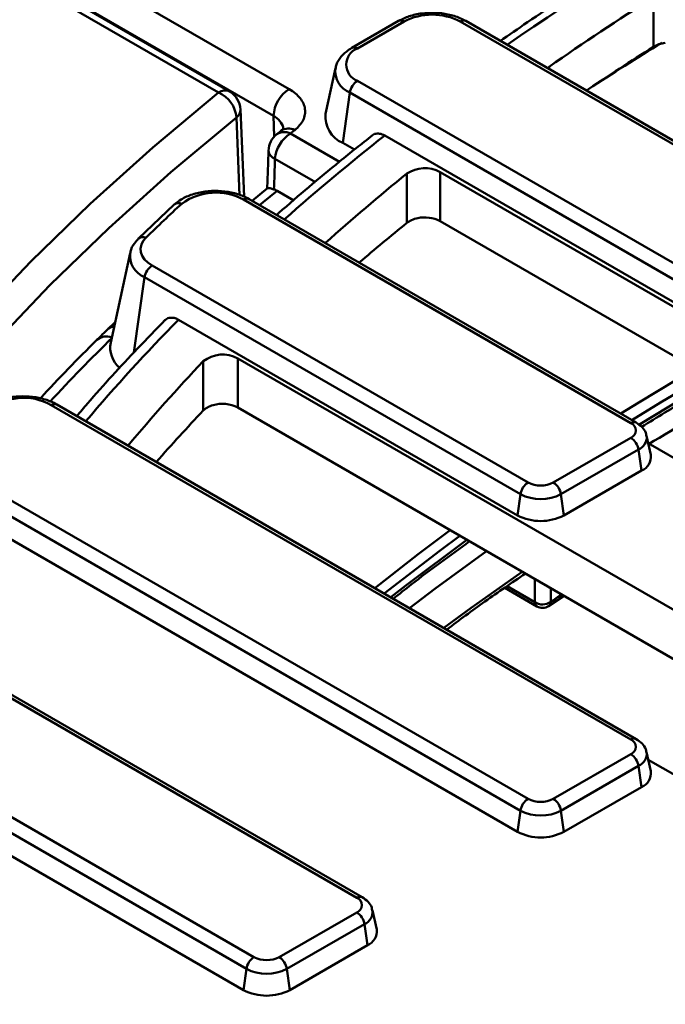
# Model space of a CAD drawing. Units: millimetres. Extents: x 8 to 439, y -29 to 308.
# Drawn here: x 272 to 284, y 161 to 179 of the extents above; entities that cross this region are included whole.
import ezdxf

# ---------------------------------------------------------------- set-up
doc = ezdxf.new("R2010")
doc.units = ezdxf.units.MM

msp = doc.modelspace()

# ---------------------------------------------------------------- linework, layer by layer
at = {"color": 7, "linetype": 'Continuous', "lineweight": 50}
for p, q in [((275.931574, 178.046213), (268.780854, 182.174236)), ((276.131557, 178.066016), (268.980837, 182.194039)), ((271.562612, 181.373485), (277.220789, 178.107089)), ((276.937946, 177.617191), (271.279769, 180.883587)), ((283.8812, 178.881269), (283.8812, 179.782841)), ((279.220985, 179.353961), (278.369628, 178.862484)), ((279.320977, 179.34406), (278.46962, 178.852582)), ((288.26616, 174.773141), (280.348239, 179.34406)), ((288.366151, 174.783043), (280.44823, 179.353961)), ((278.067108, 178.487569), (277.886081, 177.6558)), ((281.941813, 178.491735), (281.973274, 178.516959)), ((278.46962, 178.259556), (286.387541, 173.688638)), ((278.201335, 177.12483), (278.330347, 178.044206)), ((286.248268, 173.473287), (278.330347, 178.044206)), ((276.396572, 176.143951), (276.331238, 177.735985)), ((277.074026, 177.345656), (276.994365, 177.282323)), ((278.201335, 177.12483), (278.415215, 177.001359)), ((278.967633, 177.258753), (286.194065, 173.087022)), ((279.372144, 175.661379), (279.372144, 176.562951)), ((301.292209, 164.289408), (279.980763, 176.592245)), ((279.980763, 176.592245), (279.980763, 175.69405)), ((276.828229, 176.296517), (276.544706, 176.065989)), ((277.304458, 176.073798), (277.00016, 176.249466)), ((283.466621, 172.002427), (276.388913, 176.0883)), ((283.566613, 172.012328), (276.488905, 176.098202)), ((275.122325, 175.996455), (274.467692, 175.374561)), ((279.980763, 175.69405), (300.797108, 163.677029)), ((274.31554, 175.111874), (273.95956, 173.476253)), ((274.718051, 174.883861), (281.588002, 170.917923)), ((281.448729, 170.702573), (274.578778, 174.668511)), ((275.2, 173.892331), (281.394526, 170.316307)), ((274.040324, 173.847339), (273.895218, 173.70949)), ((275.650019, 172.230862), (275.650019, 173.132434)), ((290.869306, 164.764993), (276.283872, 173.184985)), ((276.283872, 173.184985), (276.283872, 172.28679)), ((283.466621, 166.218992), (272.874983, 172.333414)), ((283.566613, 166.228893), (272.974975, 172.343315)), ((276.283872, 172.28679), (289.877406, 164.43941)), ((282.049579, 170.917923), (283.466621, 171.735964)), ((283.831152, 171.42245), (283.755095, 171.771908)), ((283.605894, 171.520614), (282.188852, 170.702573)), ((283.660097, 171.134348), (283.605894, 171.520614)), ((283.785193, 171.633617), (286.634627, 169.988674)), ((271.318389, 171.06301), (281.588002, 165.134488)), ((282.243055, 170.316307), (283.660097, 171.134348)), ((281.448729, 164.919138), (271.179116, 170.847659)), ((281.394526, 170.316307), (281.448729, 170.702573)), ((282.243055, 170.316307), (282.188852, 170.702573)), ((271.918283, 170.003391), (281.394526, 164.532872)), ((281.160808, 168.991747), (281.750688, 168.651217)), ((281.961548, 168.657969), (282.246347, 168.844726)), ((278.457476, 163.327274), (270.071705, 168.168277)), ((278.557468, 163.337176), (270.171697, 168.178179)), ((268.647034, 166.821715), (276.578858, 162.242771)), ((276.439585, 162.02742), (268.507761, 166.606364)), ((282.049579, 165.134488), (283.466621, 165.952529)), ((283.831152, 165.639015), (283.755095, 165.988473)), ((283.785193, 165.850182), (285.358776, 164.941772)), ((269.393667, 165.677386), (276.385382, 161.641155)), ((283.605894, 165.737179), (282.188852, 164.919138)), ((283.660097, 165.350913), (283.605894, 165.737179)), ((282.243055, 164.532872), (283.660097, 165.350913)), ((281.394526, 164.532872), (281.448729, 164.919138)), ((282.243055, 164.532872), (282.188852, 164.919138)), ((277.040434, 162.242771), (278.457476, 163.060812)), ((278.822008, 162.747298), (278.745951, 163.096756)), ((278.596749, 162.845461), (277.179707, 162.02742)), ((278.650952, 162.459196), (278.596749, 162.845461)), ((277.23391, 161.641155), (278.650952, 162.459196)), ((276.385382, 161.641155), (276.439585, 162.02742)), ((277.23391, 161.641155), (277.179707, 162.02742))]:
    msp.add_line(p, q, dxfattribs=at)
at = {"color": 8, "linetype": 'Continuous', "lineweight": 50}
for p, q in [((281.973274, 178.516959), (281.973274, 178.473573)), ((276.314947, 176.171793), (276.256947, 177.591044)), ((276.949301, 177.23974), (276.937946, 177.617191)), ((277.243644, 177.296113), (278.138765, 176.77937)), ((277.700623, 176.408834), (276.961877, 176.835303)), ((277.88428, 175.29823), (277.88428, 175.292669)), ((274.385835, 173.293543), (274.578778, 174.668511)), ((281.203517, 169.021132), (281.709797, 168.728863)), ((282.002862, 168.985287), (282.001237, 168.734861))]:
    msp.add_line(p, q, dxfattribs=at)
at = {"color": 7, "linetype": 'Continuous', "lineweight": 50, "flags": 128}
for points in [[(264.572796, 161.109435), (264.857998, 162.321864), (265.213361, 163.5281), (265.638485, 164.726791), (266.132894, 165.916592), (266.696033, 167.096171), (267.327271, 168.264203), (268.0259, 169.419379), (268.791137, 170.560403), (269.622123, 171.685997), (270.517927, 172.794898), (271.477544, 173.885861), (272.499898, 174.957665), (273.583842, 176.009107), (274.728162, 177.039008), (275.931574, 178.046213)], [(276.843835, 176.981858), (276.837052, 176.76237), (276.822399, 176.2873)], [(274.607107, 175.394469), (274.554634, 175.332278), (274.520586, 175.265954), (274.50589, 175.1973), (274.510946, 175.128186), (274.535616, 175.060492), (274.579228, 174.99606), (274.640597, 174.936644), (274.718051, 174.883861)], [(284.641707, 173.003344), (283.612533, 172.381869), (283.282882, 172.176122)], [(280.163597, 170.047072), (279.580475, 169.607655), (278.78899, 168.986956)]]:
    msp.add_lwpolyline(points, dxfattribs=at)
at = {"color": 8, "linetype": 'Continuous', "lineweight": 50, "flags": 128}
for points in [[(276.256947, 177.591044), (275.061358, 176.590393), (273.924466, 175.567198), (272.847545, 174.522607), (271.831801, 173.457788), (270.878374, 172.373937), (269.988332, 171.272269), (269.162672, 170.154017), (268.402321, 169.020436), (267.708131, 167.872797), (267.080879, 166.712385), (266.521269, 165.540502), (266.029929, 164.358461), (265.607408, 163.167588), (265.254181, 161.969216), (264.970644, 160.76469), (264.878001, 160.287949)], [(277.00016, 176.249466), (276.744067, 176.040554), (276.680067, 175.987846)], [(284.854678, 172.880398), (284.006852, 172.377557), (283.486477, 172.058589)], [(283.610503, 171.97204), (284.72414, 172.640987), (284.995881, 172.798884)], [(280.3438, 169.943043), (279.978954, 169.673721), (278.957791, 168.889509)], [(279.077384, 168.82047), (279.355456, 169.037112), (280.468894, 169.870828)], [(280.827654, 169.66372), (279.88465, 168.975606), (279.419808, 168.622793)], [(280.046951, 168.260751), (280.548041, 168.62781), (281.48213, 169.285899)], [(281.709797, 168.728863), (281.711807, 169.053566), (281.712428, 169.152951)]]:
    msp.add_lwpolyline(points, dxfattribs=at)
at = {"color": 8, "linetype": 'Continuous', "lineweight": 50}
for centre, radius, start, end in [((313.435174, 132.232696), 56.729078, 115.0348496, 124.6204732), ((279.2627, 179.265389), 0.097905, 53.4704317, 115.2191099), ((280.406515, 179.265389), 0.097905, 64.7808901, 126.5295683), ((311.407622, 134.256328), 52.416402, 121.4861861, 123.220022), ((278.411051, 178.770952), 0.100468, 54.340864, 114.3507877), ((278.487123, 178.437117), 0.423034, 173.1505208, 248.2474653), ((276.048365, 177.886469), 0.197884, 65.1394218, 126.1710366), ((276.148214, 177.738286), 0.183038, 306.444427, 359.2799234), ((277.130546, 177.080589), 0.243396, 62.3114078, 124.0213633), ((277.20907, 177.150178), 0.237598, 61.454353, 124.6057842), ((305.086156, 144.135715), 42.181902, 128.256854, 131.5039803), ((277.021924, 177.004483), 0.17952, 187.2403318, 250.4589498), ((275.203872, 175.895033), 0.130144, 65.225277, 128.7749332), ((276.44719, 176.009629), 0.097905, 64.7808901, 126.5295683), ((274.553353, 175.272787), 0.133026, 66.1661151, 130.0778765), ((274.74172, 175.065083), 0.428741, 173.734546, 247.6634401), ((299.688466, 149.80834), 34.347105, 135.4771052, 139.6698098), ((299.978462, 147.175245), 37.038974, 134.5633269, 137.0808102), ((273.879945, 173.322982), 0.263979, 67.8625563, 130.7514819), ((312.890425, 123.984465), 55.817371, 119.5025971, 121.4238834), ((272.93326, 172.254742), 0.097905, 64.7808901, 126.5295683), ((283.525184, 171.920811), 0.100453, 65.6194156, 125.6616914), ((283.511024, 171.746713), 0.245196, 292.7625279, 6.2503972), ((310.250796, 126.320494), 50.960927, 123.3916751, 123.6651038), ((281.802881, 168.728294), 0.093085, 179.6495082, 235.8962457), ((281.903739, 168.736497), 0.097512, 306.3590842, 359.0386123), ((283.525184, 166.137376), 0.100453, 65.6194156, 125.6616914), ((283.511024, 165.963278), 0.245196, 292.7625279, 6.2503972), ((278.51604, 163.245659), 0.100453, 65.6194156, 125.6616914), ((278.50188, 163.07156), 0.245196, 292.7625279, 6.2503972)]:
    msp.add_arc(centre, radius, start, end, dxfattribs=at)
at = {"color": 7, "linetype": 'Continuous', "lineweight": 50}
for centre, radius, start, end in [((310.538492, 137.534465), 49.955344, 122.2505354, 124.8768925), ((279.834608, 178.352756), 1.116468, 62.6096722, 117.3903278), ((278.582156, 178.556069), 0.31715, 110.7834208, 249.2165792), ((310.888243, 136.093436), 50.598211, 122.2595103, 123.9193011), ((278.639556, 177.996943), 0.3128, 122.9067666, 171.3096049), ((275.715282, 177.54772), 0.543395, 4.5729317, 66.5443806), ((275.931574, 177.719597), 0.4, 2.3481352, 60.0026883), ((277.552033, 177.589247), 0.614722, 122.6054783, 177.3945215), ((278.402417, 177.603292), 0.518999, 174.1934006, 247.2045855), ((277.243644, 176.969497), 0.4, 128.5499201, 178.2290898), ((277.580332, 176.773693), 0.621516, 122.8008629, 174.3110006), ((305.534202, 141.793493), 45.395944, 128.4225571, 128.5498813), ((305.157986, 144.720014), 40.974166, 128.999934, 131.7308093), ((279.701014, 176.067316), 0.594819, 61.9456424, 123.5654988), ((275.883244, 175.153847), 1.062499, 61.5804416, 126.0208914), ((301.864167, 147.354638), 39.104724, 132.8727157, 134.1889866), ((305.555647, 143.339731), 41.596451, 129.0106487, 130.5712555), ((279.697247, 175.143449), 0.619308, 62.7551295, 101.7735648), ((274.887987, 174.621248), 0.3128, 122.9067666, 171.3096049), ((274.045524, 173.549793), 0.219268, 95.8865434, 133.8444591), ((274.447726, 173.387748), 0.496124, 169.7237453, 228.6129329), ((299.745415, 150.303042), 33.19291, 136.5454333, 140.1079548), ((276.006574, 172.680716), 0.575483, 61.1936223, 128.2851842), ((272.373841, 171.44176), 1.022834, 60.6624042, 131.0276814), ((300.146741, 149.033859), 33.737077, 136.5610028, 138.7170641), ((275.998869, 171.729809), 0.625663, 62.9015279, 105.6690885), ((283.416055, 171.869195), 0.142504, 290.7834208, 69.2165792), ((283.296685, 171.473351), 0.3128, 8.6903951, 57.0932334), ((283.558222, 171.389666), 0.274892, 291.7525347, 6.8494792), ((281.757938, 170.65531), 0.3128, 122.9067666, 171.3096049), ((281.818791, 171.363343), 0.501659, 242.6096722, 297.3903278), ((281.879643, 170.65531), 0.3128, 8.6903951, 57.0932334), ((281.818791, 171.416788), 0.804393, 242.6096722, 297.3903278), ((281.818791, 171.135134), 0.922213, 242.6096722, 297.3903278), ((281.85093, 168.954734), 0.266339, 238.001137, 304.3566695), ((281.85068, 168.824426), 0.2, 240.0026883, 303.6653143), ((283.416055, 166.08576), 0.142504, 290.7834208, 69.2165792), ((283.296685, 165.689916), 0.3128, 8.6903951, 57.0932334), ((283.558222, 165.606231), 0.274892, 291.7525347, 6.8494792), ((281.757938, 164.871875), 0.3128, 122.9067666, 171.3096049), ((281.818791, 165.579908), 0.501659, 242.6096722, 297.3903278), ((281.879643, 164.871875), 0.3128, 8.6903951, 57.0932334), ((281.818791, 165.633353), 0.804393, 242.6096722, 297.3903278), ((281.818791, 165.351699), 0.922213, 242.6096722, 297.3903278), ((278.406911, 163.194043), 0.142504, 290.7834208, 69.2165792), ((278.28754, 162.798198), 0.3128, 8.6903951, 57.0932334), ((278.549078, 162.714514), 0.274892, 291.7525347, 6.8494792), ((276.748794, 161.980158), 0.3128, 122.9067666, 171.3096049), ((276.809646, 162.68819), 0.501659, 242.6096722, 297.3903278), ((276.870498, 161.980158), 0.3128, 8.6903951, 57.0932334), ((276.809646, 162.741635), 0.804393, 242.6096722, 297.3903278), ((276.809646, 162.459982), 0.922213, 242.6096722, 297.3903278)]:
    msp.add_arc(centre, radius, start, end, dxfattribs=at)
msp.add_ellipse((349.255675, 551.740965), major_axis=(53.666034, 763.784583), ratio=0.068903659, start_param=2.088699192, end_param=2.08954151, dxfattribs=at)
for points, knots in [([(383.972341, 189.348671), (383.691308, 189.509463), (382.876518, 189.975643), (381.494268, 190.727081), (379.812638, 191.593521), (378.089118, 192.431804), (376.325856, 193.241721), (374.524041, 194.022527), (372.685152, 194.773649), (370.810627, 195.494498), (368.90195, 196.184519), (366.960626, 196.843177), (364.988186, 197.469963), (362.986185, 198.064393), (360.956199, 198.626008), (358.899827, 199.154372), (356.81869, 199.649077), (354.714426, 200.109741), (352.58869, 200.536007), (350.443156, 200.927544), (348.279513, 201.28405), (346.099462, 201.60525), (343.90472, 201.890893), (341.697014, 202.140759), (339.478079, 202.354654), (337.249663, 202.532412), (335.013517, 202.673897), (332.771402, 202.778997), (330.525081, 202.847633), (328.276321, 202.879749), (326.026892, 202.875323), (323.778563, 202.834356), (321.533104, 202.756882), (319.292282, 202.642959), (317.057859, 202.492678), (314.831594, 202.306153), (312.615237, 202.083531), (310.410533, 201.824983), (308.219214, 201.53071), (306.043007, 201.200939), (303.883621, 200.835927), (301.742757, 200.435957), (299.622098, 200.001336), (297.523314, 199.532403), (295.448055, 199.02952), (293.397955, 198.493075), (291.374627, 197.923484), (289.379665, 197.321186), (287.414639, 196.686647), (285.481098, 196.020356), (283.580563, 195.322829), (281.714535, 194.594603), (279.884484, 193.836241), (278.091855, 193.048327), (276.338063, 192.231469), (274.624495, 191.386297), (272.952506, 190.513465), (271.323422, 189.613645), (269.738534, 188.687533), (268.199102, 187.735845), (266.70635, 186.759317), (265.261472, 185.758708), (263.865624, 184.734797), (262.519925, 183.688384), (261.225457, 182.620284), (259.983263, 181.531338), (258.794344, 180.422402), (257.659665, 179.294352), (256.580144, 178.148084), (255.55666, 176.984515), (254.590044, 175.804575), (253.681083, 174.609218), (252.830514, 173.399412), (252.039027, 172.17614), (251.307258, 170.940402), (250.635793, 169.693209), (250.025154, 168.435585), (249.475844, 167.168559), (248.988182, 165.893171), (248.562906, 164.610442), (248.198923, 163.321478), (247.901719, 162.027059), (247.704253, 161.000835), (247.627821, 160.405373), (247.607108, 160.243997)], [0, 0, 0, 0, 0.006512717, 0.018882105, 0.031251428, 0.043620439, 0.05598909, 0.068357347, 0.080725186, 0.093092591, 0.105459554, 0.117826075, 0.130192158, 0.142557813, 0.154923052, 0.167287892, 0.179652352, 0.192016451, 0.204380213, 0.216743662, 0.229106821, 0.241469717, 0.253832376, 0.266194825, 0.278557091, 0.290919202, 0.303281185, 0.315643068, 0.32800488, 0.340366648, 0.3527284, 0.365090165, 0.377451961, 0.389813818, 0.402175763, 0.414537824, 0.426900031, 0.439262411, 0.451624992, 0.463987802, 0.476350869, 0.48871422, 0.501077881, 0.51344188, 0.525806241, 0.538170988, 0.550536144, 0.562901731, 0.575267767, 0.587634268, 0.600001248, 0.612368716, 0.624736675, 0.637105125, 0.649474057, 0.661843454, 0.674213289, 0.686583527, 0.698954115, 0.711324987, 0.723696061, 0.73606723, 0.748438323, 0.76080918, 0.773179614, 0.785549404, 0.7979183, 0.810286017, 0.822652236, 0.835016608, 0.847378756, 0.859738278, 0.87209476, 0.884447786, 0.896796952, 0.909141884, 0.92148226, 0.933817833, 0.946148451, 0.958474083, 0.970794835, 0.983110966, 0.995422893, 1, 1, 1, 1]), ([(289.223503, 183.650064), (288.988764, 183.538336), (288.250309, 183.186858), (287.038359, 182.574448), (285.603687, 181.803785), (284.212823, 181.006186), (282.868753, 180.181943), (281.824334, 179.504708), (281.238989, 179.097335), (281.071179, 178.980548)], [0, 0, 0, 0, 0.079408126, 0.249806993, 0.420220169, 0.590641427, 0.761069352, 0.931502064, 1, 1, 1, 1]), ([(280.44823, 179.353961), (280.413394, 179.372298), (280.314944, 179.424117), (280.125755, 179.480499), (279.885512, 179.509631), (279.641612, 179.497122), (279.411373, 179.447887), (279.283442, 179.384774), (279.220985, 179.353961)], [0, 0, 0, 0, 0.099544882, 0.281317916, 0.462471613, 0.643530596, 0.825965902, 1, 1, 1, 1]), ([(284.096328, 178.955069), (284.054912, 178.950183), (284.015915, 178.940727), (283.942653, 178.915062), (283.909722, 178.899277), (283.8812, 178.881269)], [0, 0, 0, 0, 0.5, 0.5, 1, 1, 1, 1]), ([(278.369628, 178.862484), (278.336507, 178.84163), (278.249003, 178.786536), (278.145129, 178.6736), (278.076847, 178.559678), (278.071674, 178.491632), (278.07064, 178.478023)], [0, 0, 0, 0, 0.219526883, 0.579964721, 0.915994342, 1, 1, 1, 1]), ([(277.220789, 178.107089), (277.262863, 178.0828), (277.301074, 178.056374), (277.368193, 178.000695), (277.397375, 177.971301), (277.446833, 177.909352), (277.466905, 177.876882), (277.496494, 177.811287), (277.506277, 177.77786), (277.515557, 177.709716), (277.514911, 177.675367), (277.503354, 177.60795), (277.492489, 177.574604), (277.460235, 177.508665), (277.439114, 177.476731), (277.387845, 177.415813), (277.357622, 177.386667), (277.322608, 177.358893)], [0, 0, 0, 0, 0.125, 0.125, 0.25, 0.25, 0.375, 0.375, 0.5, 0.5, 0.625, 0.625, 0.75, 0.75, 0.875, 0.875, 1, 1, 1, 1]), ([(278.747032, 177.267587), (278.544901, 177.106386), (277.959073, 176.639184), (277.378121, 176.150738), (277.006852, 175.820903), (276.99237, 175.808037)], [0, 0, 0, 0, 0.3361001949, 0.9741029111, 1, 1, 1, 1]), ([(277.116601, 177.388565), (277.116729, 177.389325), (277.117754, 177.395431), (277.114136, 177.377016), (277.07924, 177.352005), (277.068724, 177.344468)], [0, 0, 0, 0, 0.090338438, 0.725866413, 1, 1, 1, 1]), ([(278.73463, 177.253764), (278.738247, 177.257896), (278.762573, 177.285682), (278.828397, 177.298984), (278.905871, 177.290634), (278.952342, 177.266646), (278.967633, 177.258753)], [0, 0, 0, 0, 0.0657549188, 0.4422313421, 0.8164646429, 1, 1, 1, 1]), ([(276.488905, 176.098202), (276.45407, 176.116537), (276.355624, 176.168353), (276.166386, 176.224777), (275.92635, 176.253731), (275.681678, 176.241886), (275.449419, 176.189085), (275.257977, 176.106452), (275.163148, 176.029557), (275.122325, 175.996455)], [0, 0, 0, 0, 0.0864263532, 0.2442444171, 0.4015247633, 0.5587228768, 0.7171159343, 0.878222699, 1, 1, 1, 1]), ([(276.944573, 176.274913), (276.919278, 176.282652), (276.868853, 176.298081), (276.832532, 176.302424), (276.831627, 176.295376), (276.831318, 176.292972)], [0, 0, 0, 0, 0.398691207, 0.794814511, 1, 1, 1, 1]), ([(279.570881, 175.749728), (279.530797, 175.741977), (279.493864, 175.729852), (279.426178, 175.699232), (279.39667, 175.681252), (279.372144, 175.661379)], [0, 0, 0, 0, 0.5, 0.5, 1, 1, 1, 1]), ([(274.467692, 175.374561), (274.442212, 175.346442), (274.379128, 175.276828), (274.324376, 175.181572), (274.319614, 175.114391), (274.318708, 175.101608)], [0, 0, 0, 0, 0.354290069, 0.877138018, 1, 1, 1, 1]), ([(274.956785, 173.888861), (274.787738, 173.714979), (274.29808, 173.211317), (273.76012, 172.625095), (273.406419, 172.208519), (273.341309, 172.131835)], [0, 0, 0, 0, 0.300800229, 0.871290211, 1, 1, 1, 1]), ([(274.946938, 173.871809), (274.954357, 173.881162), (274.981035, 173.914797), (275.049527, 173.933695), (275.129909, 173.92759), (275.180409, 173.902186), (275.2, 173.892331)], [0, 0, 0, 0, 0.126643684, 0.455424354, 0.788737934, 1, 1, 1, 1]), ([(273.895115, 173.70668), (273.858068, 173.671111), (273.793388, 173.609009), (273.734277, 173.550272), (273.709023, 173.525176)], [0, 0, 0, 0, 0.572756393, 1, 1, 1, 1]), ([(273.70756, 173.522895), (273.531036, 173.348001), (273.175758, 172.996003), (272.84279, 172.636548), (272.67526, 172.455693)], [0, 0, 0, 0, 0.496860769, 1, 1, 1, 1]), ([(283.665583, 171.933737), (283.946747, 172.108394), (284.400814, 172.390459), (284.878138, 172.659485), (285.059898, 172.761927)], [0, 0, 0, 0, 0.619211747, 1, 1, 1, 1]), ([(272.974975, 172.343315), (272.94014, 172.361651), (272.841693, 172.413467), (272.652468, 172.469883), (272.412374, 172.498874), (272.167916, 172.486888), (271.934852, 172.434622), (271.735213, 172.34519), (271.611511, 172.251322), (271.559035, 172.189972), (271.546534, 172.175357)], [0, 0, 0, 0, 0.080630579, 0.227865323, 0.374598408, 0.521254775, 0.669025953, 0.819328856, 0.956959372, 1, 1, 1, 1]), ([(275.829889, 172.332221), (275.791682, 172.32178), (275.757295, 172.307204), (275.696027, 172.272153), (275.670287, 172.252274), (275.650019, 172.230862)], [0, 0, 0, 0, 0.5, 0.5, 1, 1, 1, 1]), ([(283.747806, 171.772714), (283.745676, 171.790179), (283.738535, 171.848753), (283.67472, 171.936262), (283.603641, 171.986275), (283.566613, 172.012328)], [0, 0, 0, 0, 0.169112258, 0.5671541674, 1, 1, 1, 1]), ([(279.12566, 168.7926), (279.23433, 168.87951), (279.681159, 169.236866), (280.157775, 169.581435), (280.518477, 169.842204)], [0, 0, 0, 0, 0.243202615, 1, 1, 1, 1]), ([(280.10091, 168.229601), (280.331388, 168.401865), (280.796578, 168.749556), (281.290617, 169.083877), (281.539884, 169.252559)], [0, 0, 0, 0, 0.495450865, 1, 1, 1, 1]), ([(283.747806, 165.989279), (283.745676, 166.006744), (283.738535, 166.065318), (283.67472, 166.152827), (283.603641, 166.202839), (283.566613, 166.228893)], [0, 0, 0, 0, 0.169112258, 0.567154167, 1, 1, 1, 1]), ([(278.738661, 163.097561), (278.736532, 163.115026), (278.729391, 163.1736), (278.665576, 163.261109), (278.594497, 163.311122), (278.557468, 163.337176)], [0, 0, 0, 0, 0.169112258, 0.5671541674, 1, 1, 1, 1])]:
    msp.add_open_spline(points, degree=3, knots=knots, dxfattribs=at)
at = {"color": 8, "linetype": 'Continuous', "lineweight": 50}
msp.add_open_spline([(277.111646, 177.371109), (277.112313, 177.374039), (277.121918, 177.41625), (277.076264, 177.499396), (277.002865, 177.57644), (276.947059, 177.611471), (276.937946, 177.617191)], degree=3, knots=[0, 0, 0, 0, 0.032845876, 0.473222667, 0.913984353, 1, 1, 1, 1], dxfattribs=at)
at = {"color": 7, "linetype": 'Continuous', "lineweight": 50}
msp.add_open_spline([(276.944573, 176.274913), (276.963011, 176.268686), (276.981539, 176.260215), (277.00016, 176.249466)], degree=3, dxfattribs=at)

doc.saveas('drawing.dxf')
